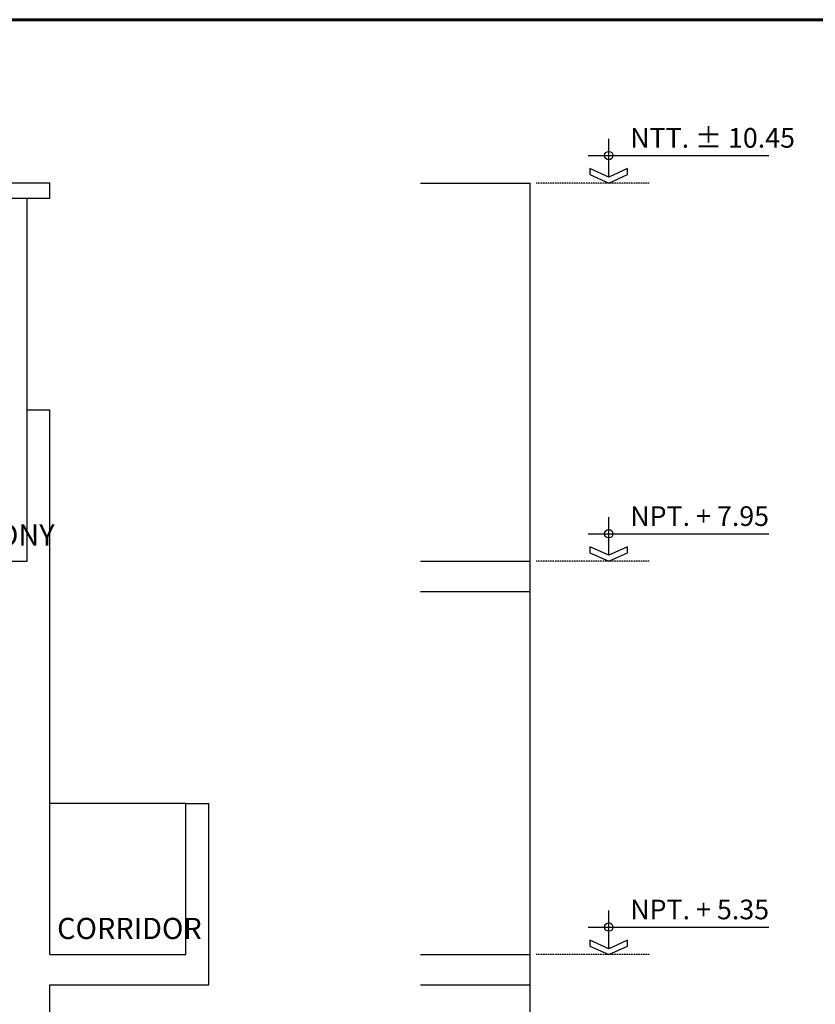
# Model space of a CAD drawing. Units: millimetres. Extents: x -249630 to 95347, y -188036 to 109963.
# Drawn here: x -88020 to -81442, y 3969 to 12104 of the extents above; entities that cross this region are included whole.
import ezdxf

# ---------------------------------------------------------------- set-up
doc = ezdxf.new("R2010")
doc.units = ezdxf.units.MM
doc.header["$PDMODE"] = 2
doc.linetypes.add('DASHED2', pattern=[9.525, 6.35, -3.175])
for name, color, linetype in [('05', 5, 'Continuous'), ('Layer1', 2, 'Continuous'), ('Layer2', 8, 'Continuous'), ('Layer7', 7, 'Continuous'), ('Layer8', 8, 'Continuous'), ('SUBTITULOS', 90, 'Continuous'), ('VEREDA', 1, 'Continuous')]:
    doc.layers.add(name, color=color, linetype=linetype)
doc.layers.add('MUROS', color=6, linetype='Continuous', lineweight=60)
doc.styles.add('ARIAL', font='arial.ttf', dxfattribs={"height": 0.14})
doc.styles.add('COTAS', font='arial.ttf', dxfattribs={"width": 1.1})
doc.styles.add('SUBTITULOS(E)', font='swisscbi.ttf', dxfattribs={"oblique": 15, "height": 0.2})
doc.dimstyles.new('Copy of COTA1-50', dxfattribs={"dimscale": 0.5, "dimtxt": 0.22, "dimasz": 0.12, "dimexe": 0.08, "dimexo": 0.05, "dimgap": 0.076, "dimtad": 2, "dimtih": 1, "dimtoh": 1, "dimzin": 4, "dimdsep": 46, "dimtxsty": 'COTAS', "dimblk": 'ARCHTICK', "dimcen": -0.1, "dimclrd": 141, "dimclre": 141, "dimclrt": 11, "dimadec": 0, "dimazin": 0, "dimtfac": 1, "dimtix": 1, "dimtmove": 1, "dimatfit": 3, "dimfxl": 1, "dimtolj": 1, "dimtzin": 0, "dimarcsym": 0})

# ---------------------------------------------------------------- blocks, each defined once
blk = doc.blocks.new('_ArchTick')
at = {"color": 0, "linetype": 'ByBlock', "const_width": 0.15}
blk.add_lwpolyline([(-0.5, -0.5), (0.5, 0.5)], dxfattribs=at)
blk = doc.blocks.new('*D180')
at = {"layer": '05', "color": 141, "lineweight": -2, "transparency": 16777216}
for p, q in [((-84707.4, 4129.4), (-83800.6, 4129.4)), ((-83800.6, 1129.4), (-83800.6, 4129.4)), ((-84707.4, 1129.4), (-83800.6, 1129.4))]:
    blk.add_line(p, q, dxfattribs=at)
at = {"layer": 'Defpoints', "color": 0, "transparency": 16777216}
for p in [(-84707.5, 4129.4), (-83800.6, 4129.4), (-84707.5, 1129.4)]:
    blk.add_point(p, dxfattribs=at)
at = {"layer": '05', "color": 141, "lineweight": -2, "transparency": 16777216, "xscale": 0.06, "yscale": 0.06, "zscale": 0.06}
for p, rotation in [((-83800.6, 4129.4), 90), ((-83800.6, 1129.4), 270)]:
    blk.add_blockref('_ArchTick', p, dxfattribs=dict(at, rotation=rotation))
at = {"layer": '05', "color": 11, "transparency": 16777216, "insert": (-83800.3, 2629.4), "char_height": 0.11, "attachment_point": 5, "style": 'COTAS'}
blk.add_mtext('\\A1;3000.00', dxfattribs=at)
blk = doc.blocks.new('*D181')
at = {"layer": '05', "color": 141, "lineweight": -2, "transparency": 16777216}
for p, q in [((-84707.4, 4379.4), (-83800.6, 4379.4)), ((-83800.6, 4129.4), (-83800.6, 4379.4)), ((-84707.4, 4129.4), (-83800.6, 4129.4))]:
    blk.add_line(p, q, dxfattribs=at)
at = {"layer": 'Defpoints', "color": 0, "transparency": 16777216}
for p in [(-84707.5, 4379.4), (-83800.6, 4379.4), (-84707.5, 4129.4)]:
    blk.add_point(p, dxfattribs=at)
at = {"layer": '05', "color": 141, "lineweight": -2, "transparency": 16777216, "xscale": 0.06, "yscale": 0.06, "zscale": 0.06}
for p, rotation in [((-83800.6, 4379.4), 90), ((-83800.6, 4129.4), 270)]:
    blk.add_blockref('_ArchTick', p, dxfattribs=dict(at, rotation=rotation))
at = {"layer": '05', "color": 11, "transparency": 16777216, "insert": (-83800.3, 4254.4), "char_height": 0.11, "attachment_point": 5, "style": 'COTAS'}
blk.add_mtext('\\A1;250.00', dxfattribs=at)
blk = doc.blocks.new('*D182')
at = {"layer": '05', "color": 141, "lineweight": -2, "transparency": 16777216}
for p, q in [((-84707.4, 7379.4), (-83800.6, 7379.4)), ((-83800.6, 4379.4), (-83800.6, 7379.4)), ((-84707.4, 4379.4), (-83800.6, 4379.4))]:
    blk.add_line(p, q, dxfattribs=at)
at = {"layer": 'Defpoints', "color": 0, "transparency": 16777216}
for p in [(-84707.5, 7379.4), (-83800.6, 7379.4), (-84707.5, 4379.4)]:
    blk.add_point(p, dxfattribs=at)
at = {"layer": '05', "color": 141, "lineweight": -2, "transparency": 16777216, "xscale": 0.06, "yscale": 0.06, "zscale": 0.06}
for p, rotation in [((-83800.6, 7379.4), 90), ((-83800.6, 4379.4), 270)]:
    blk.add_blockref('_ArchTick', p, dxfattribs=dict(at, rotation=rotation))
at = {"layer": '05', "color": 11, "transparency": 16777216, "insert": (-83800.3, 5879.4), "char_height": 0.11, "attachment_point": 5, "style": 'COTAS'}
blk.add_mtext('\\A1;3000.00', dxfattribs=at)
blk = doc.blocks.new('*D183')
at = {"layer": '05', "color": 141, "lineweight": -2, "transparency": 16777216}
for p, q in [((-84707.4, 7629.4), (-83800.6, 7629.4)), ((-83800.6, 7379.4), (-83800.6, 7629.4)), ((-84707.4, 7379.4), (-83800.6, 7379.4))]:
    blk.add_line(p, q, dxfattribs=at)
at = {"layer": 'Defpoints', "color": 0, "transparency": 16777216}
for p in [(-84707.5, 7629.4), (-83800.6, 7629.4), (-84707.5, 7379.4)]:
    blk.add_point(p, dxfattribs=at)
at = {"layer": '05', "color": 141, "lineweight": -2, "transparency": 16777216, "xscale": 0.06, "yscale": 0.06, "zscale": 0.06}
for p, rotation in [((-83800.6, 7629.4), 90), ((-83800.6, 7379.4), 270)]:
    blk.add_blockref('_ArchTick', p, dxfattribs=dict(at, rotation=rotation))
at = {"layer": '05', "color": 11, "transparency": 16777216, "insert": (-83800.3, 7504.4), "char_height": 0.11, "attachment_point": 5, "style": 'COTAS'}
blk.add_mtext('\\A1;250.00', dxfattribs=at)
blk = doc.blocks.new('*D184')
at = {"layer": '05', "color": 141, "lineweight": -2, "transparency": 16777216}
for p, q in [((-84707.4, 10754.4), (-83800.6, 10754.4)), ((-83800.6, 7629.4), (-83800.6, 10754.4)), ((-84707.4, 7629.4), (-83800.6, 7629.4))]:
    blk.add_line(p, q, dxfattribs=at)
at = {"layer": 'Defpoints', "color": 0, "transparency": 16777216}
for p in [(-84707.5, 10754.4), (-83800.6, 10754.4), (-84707.5, 7629.4)]:
    blk.add_point(p, dxfattribs=at)
at = {"layer": '05', "color": 141, "lineweight": -2, "transparency": 16777216, "xscale": 0.06, "yscale": 0.06, "zscale": 0.06}
for p, rotation in [((-83800.6, 10754.4), 90), ((-83800.6, 7629.4), 270)]:
    blk.add_blockref('_ArchTick', p, dxfattribs=dict(at, rotation=rotation))
at = {"layer": '05', "color": 11, "transparency": 16777216, "insert": (-83800.3, 9191.9), "char_height": 0.11, "attachment_point": 5, "style": 'COTAS'}
blk.add_mtext('\\A1;3125.00', dxfattribs=at)
blk = doc.blocks.new('A$C4E7472FC')
for p, q in [((0.1958, 0.0563), (0.1958, 0.4177)), ((0, 0.2597), (1.71, 0.2597))]:
    blk.add_line(p, q)
blk.add_lwpolyline([(0.0179, 0.0806), (0.1958, 0), (0.3737, 0.0806), (0.3737, 0.1369), (0.1958, 0.0563), (0.0179, 0.1369)], close=True)
blk.add_circle((0.1958, 0.2597), 0.0392)

msp = doc.modelspace()

# ---------------------------------------------------------------- linework, layer by layer
at = {"layer": '05'}
for p, q in [((-87769.961, 4379.431), (-87769.961, 8879.431)), ((-86644.961, 4379.431), (-86644.961, 5629.431)), ((-86457.461, 4129.431), (-86457.461, 5629.431)), ((-87769.961, -2308.069), (-87769.961, 4129.431))]:
    msp.add_line(p, q, dxfattribs=at)
for points in [[(-94394.961, 7629.431), (-87957.461, 7629.431), (-87957.461, 8879.431)], [(-87957.461, 8879.431), (-87769.961, 8879.431)], [(-86644.961, 5629.431), (-86457.461, 5629.431)], [(-87769.961, 4379.431), (-86644.961, 4379.431)], [(-87769.961, 4129.431), (-86457.461, 4129.431)]]:
    msp.add_lwpolyline(points, dxfattribs=at)
at = {"layer": 'Layer1'}
msp.add_lwpolyline([(-88994.961, 10629.431), (-87769.961, 10629.431), (-87769.961, 10754.431), (-96082.461, 10754.431)], dxfattribs=at)
at = {"layer": 'Layer2'}
msp.add_lwpolyline([(-86644.961, 5629.431), (-87769.961, 5629.431)], dxfattribs=at)
at = {"layer": 'Layer8', "color": 8, "linetype": 'DASHED2', "ltscale": 0.02}
for p, q in [((-82815.16, 10754.431), (-83750.622, 10754.431)), ((-82815.16, 10754.431), (-83750.622, 10754.431)), ((-82815.16, 7629.431), (-83750.622, 7629.431)), ((-82815.16, 7629.431), (-83750.622, 7629.431)), ((-82815.16, 4379.431), (-83750.622, 4379.431)), ((-82815.16, 4379.431), (-83750.622, 4379.431))]:
    msp.add_line(p, q, dxfattribs=at)
at = {"layer": 'MUROS'}
msp.add_lwpolyline([(-100852.68, -25395.954), (-44521.546, -25395.954), (-44521.546, 12104.046), (-100852.68, 12104.046)], close=True, dxfattribs=at)
at = {"layer": 'VEREDA'}
msp.add_lwpolyline([(-87957.461, 8879.431), (-87957.461, 10629.431), (-87957.461, 10629.431)], dxfattribs=at)

# ---------------------------------------------------------------- block references
at = {"layer": 'Layer7', "xscale": 875.0000000000568, "yscale": 875.0000000000568, "zscale": 875.0000000000568}
for p in [(-83321.417, 10754.431), (-83321.417, 7629.431), (-83321.417, 4379.431)]:
    msp.add_blockref('A$C4E7472FC', p, dxfattribs=at)

# ---------------------------------------------------------------- texts
at = {"layer": 'Layer7', "style": 'ARIAL'}
for s, p in [('NTT. %%P 10.45', (-82972.79, 11046.442)), ('NPT. + 7.95', (-82972.79, 7921.442)), ('NPT. + 5.35', (-82972.79, 4671.442))]:
    msp.add_text(s, height=162.5, dxfattribs=at).set_placement(p)
at = {"layer": 'SUBTITULOS', "linetype": 'ByBlock', "style": 'SUBTITULOS(E)'}
for s, p in [('BALCONY', (-88791.812, 7758.456)), ('CORRIDOR', (-87710.353, 4508.456))]:
    msp.add_text(s, height=175, dxfattribs=at).set_placement(p)

# ---------------------------------------------------------------- dimensions: what is measured, and where the dimension line sits
at = {"layer": '05'}
for base, p1, p2, picture, middle in [((-83800.622, 10754.431), (-84707.461, 7629.431), (-84707.461, 10754.431), '*D184', (-83800.286, 9191.931)), ((-83800.622, 7629.431), (-84707.461, 7379.431), (-84707.461, 7629.431), '*D183', (-83800.332, 7504.431)), ((-83800.622, 7379.431), (-84707.461, 4379.431), (-84707.461, 7379.431), '*D182', (-83800.286, 5879.431)), ((-83800.622, 4379.431), (-84707.461, 4129.431), (-84707.461, 4379.431), '*D181', (-83800.332, 4254.431)), ((-83800.622, 4129.431), (-84707.461, 1129.431), (-84707.461, 4129.431), '*D180', (-83800.286, 2629.431))]:
    dim = msp.add_linear_dim(base=base, p1=p1, p2=p2, angle=90, dimstyle='Copy of COTA1-50', dxfattribs=at)
    dim.commit()
    dim.dimension.update_dxf_attribs({"geometry": picture, "text_midpoint": middle})

doc.saveas('drawing.dxf')
